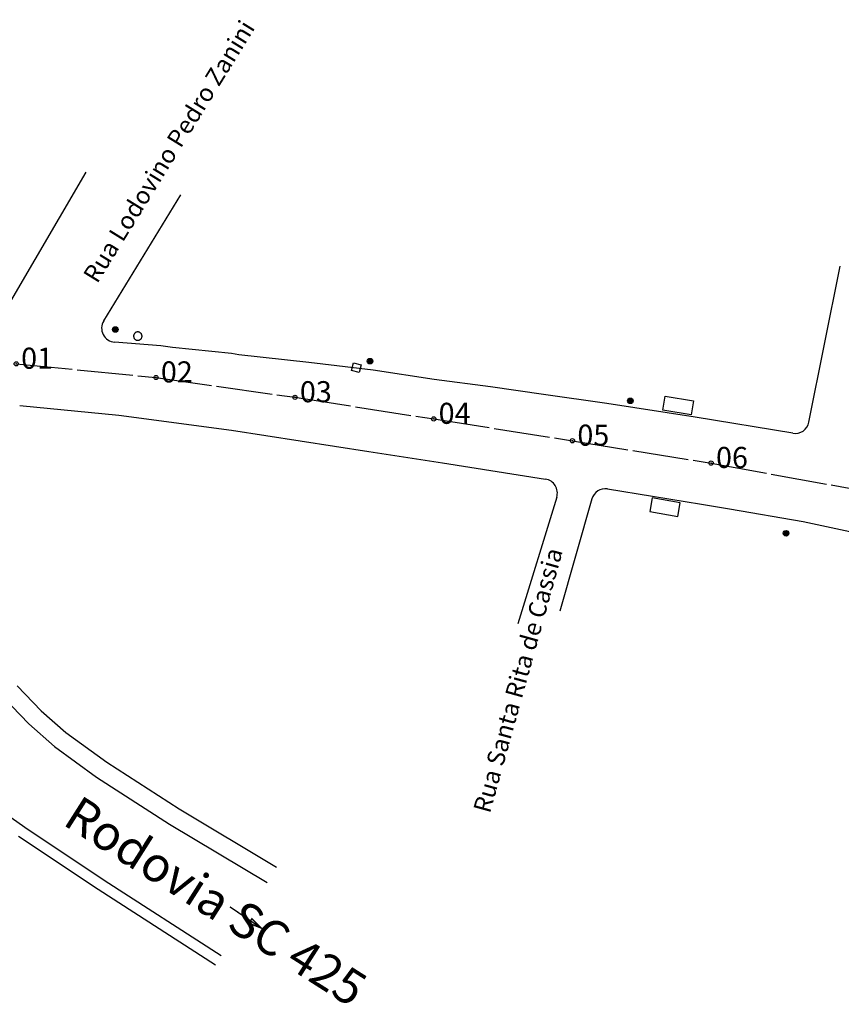
# Model space of a CAD drawing. Units: inches. Extents: x 585343 to 588751, y 6959798 to 6964546.
# Drawn here: x 585601 to 585718, y 6963023 to 6963163 of the extents above; entities that cross this region are included whole.
import ezdxf

# ---------------------------------------------------------------- set-up
doc = ezdxf.new("R2010")
doc.units = ezdxf.units.IN
doc.header["$MEASUREMENT"] = 0
doc.linetypes.add('CONTINUO', pattern=[0])
doc.linetypes.add('TRACEJADO', pattern=[8.7, 8, -0.7])
for name, color, linetype in [('_TEXTO', 7, 'CONTINUO'), ('BOCA DE LOBO', 54, 'CONTINUO'), ('CELESC', 14, 'CONTINUO'), ('EIXO DA RUA', 7, 'TRACEJADO'), ('MEIO FIO', 1, 'CONTINUO'), ('PONTO DE ÔNIBUS', 94, 'CONTINUO'), ('TEXTO', 7, 'CONTINUO')]:
    doc.layers.add(name, color=color, linetype=linetype)
doc.styles.add('tGArial1', font='arialbd.ttf', dxfattribs={"height": 0.003})
doc.styles.add('tGArial109', font='arialbd.ttf', dxfattribs={"height": 0.005})
doc.styles.add('tGArial110', font='arialbd.ttf', dxfattribs={"height": 0.005})
doc.styles.add('tGArial2', font='arialbd.ttf', dxfattribs={"height": 0.003})
doc.styles.add('tGArial3', font='arialbd.ttf', dxfattribs={"height": 0.003})
doc.styles.add('tGArial4', font='arialbd.ttf', dxfattribs={"height": 0.003})
doc.styles.add('tGArial5', font='arialbd.ttf', dxfattribs={"height": 0.003})
doc.styles.add('tGArial6', font='arialbd.ttf', dxfattribs={"height": 0.003})
doc.styles.add('tGArial87', font='arialbd.ttf', dxfattribs={"height": 0.005})

# ---------------------------------------------------------------- blocks, each defined once
blk = doc.blocks.new('SIMB_BOLINHA')
at = {"color": 0, "linetype": 'Continuous'}
blk.add_circle((0, 0), 0.3, dxfattribs=at)
at = {"color": 0}
blk.add_point((0, 0), dxfattribs=at)
for tag in ['desc:', 'cota:', 'pto:']:
    blk.add_attdef(tag, (0, 0), '', height=1)

msp = doc.modelspace()

# ---------------------------------------------------------------- linework, layer by layer
at = {"color": 0}
for centre, radius in [((585615.023, 6963118.766), 0.4), ((585615.023, 6963118.766), 0.3), ((585615.023, 6963118.766), 0.2), ((585615.023, 6963118.766), 0.1), ((585651.302, 6963114.254), 0.4), ((585651.302, 6963114.254), 0.3), ((585651.302, 6963114.254), 0.2), ((585651.302, 6963114.254), 0.1), ((585688.38, 6963108.6), 0.4), ((585688.38, 6963108.6), 0.3), ((585688.38, 6963108.6), 0.2), ((585688.38, 6963108.6), 0.1), ((585710.552, 6963089.737), 0.4), ((585710.552, 6963089.737), 0.3), ((585710.552, 6963089.737), 0.2), ((585710.552, 6963089.737), 0.1)]:
    msp.add_circle(centre, radius, dxfattribs=at)
for p in [(585615.023, 6963118.766), (585651.302, 6963114.254), (585688.38, 6963108.6), (585710.552, 6963089.737)]:
    msp.add_point(p, dxfattribs=at)
at = {"layer": 'BOCA DE LOBO'}
for p, q in [((585648.674, 6963112.933), (585648.959, 6963113.995)), ((585648.959, 6963113.995), (585650.021, 6963113.71)), ((585649.736, 6963112.648), (585648.674, 6963112.933)), ((585650.021, 6963113.71), (585649.736, 6963112.648)), ((585650.021, 6963113.71), (585650.021, 6963113.71))]:
    msp.add_line(p, q, dxfattribs=at)
at = {"layer": 'CELESC'}
for p, q in [((585617.645, 6963117.95), (585617.635, 6963117.891)), ((585617.661, 6963118.008), (585617.645, 6963117.95)), ((585617.682, 6963118.064), (585617.661, 6963118.008)), ((585617.709, 6963118.118), (585617.682, 6963118.064)), ((585617.74, 6963118.169), (585617.709, 6963118.118)), ((585617.777, 6963118.216), (585617.74, 6963118.169)), ((585617.819, 6963118.259), (585617.777, 6963118.216)), ((585617.864, 6963118.298), (585617.819, 6963118.259)), ((585617.913, 6963118.332), (585617.864, 6963118.298)), ((585617.966, 6963118.362), (585617.913, 6963118.332)), ((585618.021, 6963118.385), (585617.966, 6963118.362)), ((585618.078, 6963118.404), (585618.021, 6963118.385)), ((585618.136, 6963118.416), (585618.078, 6963118.404)), ((585618.196, 6963118.422), (585618.136, 6963118.416)), ((585618.256, 6963118.423), (585618.196, 6963118.422)), ((585618.315, 6963118.417), (585618.256, 6963118.423)), ((585618.374, 6963118.406), (585618.315, 6963118.417)), ((585618.432, 6963118.389), (585618.374, 6963118.406)), ((585618.487, 6963118.366), (585618.432, 6963118.389)), ((585618.54, 6963118.338), (585618.487, 6963118.366)), ((585618.59, 6963118.304), (585618.54, 6963118.338)), ((585618.636, 6963118.266), (585618.59, 6963118.304)), ((585618.678, 6963118.223), (585618.636, 6963118.266)), ((585618.715, 6963118.177), (585618.678, 6963118.223)), ((585618.748, 6963118.127), (585618.715, 6963118.177)), ((585618.776, 6963118.074), (585618.748, 6963118.127)), ((585618.798, 6963118.018), (585618.776, 6963118.074)), ((585618.814, 6963117.96), (585618.798, 6963118.018)), ((585618.825, 6963117.901), (585618.814, 6963117.96)), ((585617.635, 6963117.891), (585617.632, 6963117.832)), ((585617.632, 6963117.832), (585617.634, 6963117.772)), ((585617.634, 6963117.772), (585617.642, 6963117.712)), ((585617.642, 6963117.712), (585617.656, 6963117.654)), ((585617.656, 6963117.654), (585617.676, 6963117.598)), ((585617.676, 6963117.598), (585617.701, 6963117.543)), ((585617.701, 6963117.543), (585617.732, 6963117.492)), ((585617.732, 6963117.492), (585617.768, 6963117.444)), ((585617.768, 6963117.444), (585617.808, 6963117.399)), ((585617.808, 6963117.399), (585617.853, 6963117.359)), ((585617.853, 6963117.359), (585617.901, 6963117.324)), ((585617.901, 6963117.324), (585617.952, 6963117.293)), ((585617.952, 6963117.293), (585618.007, 6963117.268)), ((585618.007, 6963117.268), (585618.063, 6963117.249)), ((585618.063, 6963117.249), (585618.122, 6963117.235)), ((585618.122, 6963117.235), (585618.181, 6963117.227)), ((585618.181, 6963117.227), (585618.231, 6963117.225)), ((585618.231, 6963117.225), (585618.291, 6963117.228)), ((585618.291, 6963117.228), (585618.35, 6963117.237)), ((585618.35, 6963117.237), (585618.408, 6963117.252)), ((585618.408, 6963117.252), (585618.464, 6963117.272)), ((585618.464, 6963117.272), (585618.518, 6963117.298)), ((585618.518, 6963117.298), (585618.569, 6963117.33)), ((585618.569, 6963117.33), (585618.617, 6963117.366)), ((585618.617, 6963117.366), (585618.661, 6963117.407)), ((585618.661, 6963117.407), (585618.7, 6963117.452)), ((585618.7, 6963117.452), (585618.735, 6963117.5)), ((585618.735, 6963117.5), (585618.765, 6963117.552)), ((585618.765, 6963117.552), (585618.789, 6963117.607)), ((585618.789, 6963117.607), (585618.808, 6963117.664)), ((585618.808, 6963117.664), (585618.821, 6963117.722)), ((585618.821, 6963117.722), (585618.829, 6963117.782)), ((585618.83, 6963117.842), (585618.825, 6963117.901)), ((585618.829, 6963117.782), (585618.83, 6963117.842))]:
    msp.add_line(p, q, dxfattribs=at)
at = {"layer": 'EIXO DA RUA'}
for p, q in [((585600.914, 6963113.873), (585620.817, 6963111.927)), ((585620.817, 6963111.927), (585640.616, 6963109.103)), ((585640.616, 6963109.103), (585660.375, 6963106.026)), ((585660.375, 6963106.026), (585680.132, 6963102.914)), ((585680.132, 6963102.914), (585699.878, 6963099.738)), ((585699.878, 6963099.738), (585719.55, 6963096.149))]:
    msp.add_line(p, q, dxfattribs=at)
at = {"layer": 'MEIO FIO'}
for p, q in [((585599.797, 6963122.222), (585610.884, 6963141.158)), ((585613.374, 6963119.989), (585624.361, 6963137.927)), ((585713.802, 6963105.56), (585718.236, 6963127.788)), ((585621.503, 6963116.416), (585614.917, 6963116.951)), ((585623.18, 6963116.198), (585621.503, 6963116.416)), ((585631.551, 6963115.332), (585623.18, 6963116.198)), ((585632.604, 6963115.147), (585631.551, 6963115.332)), ((585642.581, 6963114.044), (585632.604, 6963115.147)), ((585651.748, 6963112.952), (585642.581, 6963114.044)), ((585660.428, 6963111.664), (585651.748, 6963112.952)), ((585668.455, 6963110.585), (585660.428, 6963111.664)), ((585675.988, 6963109.501), (585668.455, 6963110.585)), ((585685.037, 6963108.212), (585675.988, 6963109.501)), ((585697.626, 6963106.294), (585685.037, 6963108.212)), ((585601.41, 6963107.938), (585615.548, 6963106.578)), ((585615.548, 6963106.578), (585631.586, 6963104.435)), ((585711.512, 6963103.978), (585697.626, 6963106.294)), ((585631.586, 6963104.435), (585651.152, 6963101.392)), ((585651.152, 6963101.392), (585661.609, 6963099.762)), ((585661.609, 6963099.762), (585676.294, 6963097.445)), ((585685.116, 6963096.052), (585691.526, 6963095.032)), ((585677.894, 6963094.881), (585672.335, 6963076.847)), ((585682.879, 6963094.627), (585678.312, 6963078.651)), ((585691.526, 6963095.032), (585698.525, 6963093.882)), ((585698.525, 6963093.882), (585702.501, 6963093.22)), ((585702.501, 6963093.22), (585712.999, 6963091.414)), ((585712.999, 6963091.414), (585724.566, 6963088.94)), ((585601.057, 6963068.009), (585604.47, 6963064.43)), ((585599.085, 6963066.353), (585602.693, 6963062.57)), ((585604.47, 6963064.43), (585607.988, 6963061.367)), ((585602.693, 6963062.57), (585606.385, 6963059.355)), ((585607.988, 6963061.367), (585613.799, 6963057.135)), ((585606.385, 6963059.355), (585612.346, 6963055.014)), ((585613.799, 6963057.135), (585624.121, 6963050.499)), ((585612.346, 6963055.014), (585622.764, 6963048.315)), ((585602.134, 6963047.839), (585597.822, 6963050.837)), ((585624.121, 6963050.499), (585637.995, 6963042.174)), ((585613.434, 6963040.28), (585602.134, 6963047.839)), ((585622.764, 6963048.315), (585636.673, 6963039.971)), ((585612.574, 6963038.969), (585601.251, 6963046.543)), ((585630.111, 6963029.527), (585613.434, 6963040.28)), ((585629.282, 6963028.196), (585612.574, 6963038.969))]:
    msp.add_line(p, q, dxfattribs=at)
for centre, start, end in [((585615.079, 6963118.945), 148.51228, 265.35655), ((585711.841, 6963105.951), 260.53123, 348.71984), ((585675.982, 6963095.47), 342.86893, 81.03626), ((585684.802, 6963094.077), 80.95526, 164.0458)]:
    msp.add_arc(centre, 2, start, end, dxfattribs=at)
at = {"layer": 'PONTO DE ÔNIBUS'}
for p, q in [((585693.017, 6963107.292), (585693.351, 6963109.263)), ((585693.351, 6963109.263), (585697.354, 6963108.585)), ((585693.351, 6963109.263), (585693.351, 6963109.263)), ((585697.354, 6963108.585), (585697.02, 6963106.613)), ((585697.02, 6963106.613), (585693.017, 6963107.292)), ((585691.481, 6963094.801), (585691.128, 6963092.833)), ((585695.487, 6963094.083), (585691.481, 6963094.801)), ((585695.134, 6963092.114), (585695.487, 6963094.083)), ((585691.128, 6963092.833), (585695.134, 6963092.114)), ((585691.128, 6963092.833), (585691.128, 6963092.833))]:
    msp.add_line(p, q, dxfattribs=at)
at = {"layer": 'TEXTO', "const_width": 0.2, "flags": 128}
msp.add_lwpolyline([(585631.346, 6963036.52), (585635.78, 6963033.505)], dxfattribs=at)
msp.add_lwpolyline([(585635.78, 6963033.505), (585634.477, 6963034.82), (585634.055, 6963034.179)], close=True, dxfattribs=at)

# ---------------------------------------------------------------- block references
at = {"layer": '_TEXTO', "color": 3}
ref = msp.add_blockref('SIMB_BOLINHA', (585600.914, 6963113.873), dxfattribs=dict(at, rotation=270))
ref.add_attrib('PONTO', '01', (585601.614, 6963113.173), dxfattribs={"layer": '0', "color": 1, "height": 3, "style": 'tGArial1'})
ref = msp.add_blockref('SIMB_BOLINHA', (585620.817, 6963111.927), dxfattribs=dict(at, rotation=270))
ref.add_attrib('PONTO', '02', (585621.517, 6963111.227), dxfattribs={"layer": '0', "color": 1, "height": 3, "style": 'tGArial2'})
ref = msp.add_blockref('SIMB_BOLINHA', (585640.616, 6963109.103), dxfattribs=dict(at, rotation=270))
ref.add_attrib('PONTO', '03', (585641.316, 6963108.403), dxfattribs={"layer": '0', "color": 1, "height": 3, "style": 'tGArial3'})
ref = msp.add_blockref('SIMB_BOLINHA', (585660.375, 6963106.026), dxfattribs=dict(at, rotation=270))
ref.add_attrib('PONTO', '04', (585661.075, 6963105.326), dxfattribs={"layer": '0', "color": 1, "height": 3, "style": 'tGArial4'})
ref = msp.add_blockref('SIMB_BOLINHA', (585680.132, 6963102.914), dxfattribs=dict(at, rotation=270))
ref.add_attrib('PONTO', '05', (585680.832, 6963102.214), dxfattribs={"layer": '0', "color": 1, "height": 3, "style": 'tGArial5'})
ref = msp.add_blockref('SIMB_BOLINHA', (585699.878, 6963099.738), dxfattribs=dict(at, rotation=270))
ref.add_attrib('PONTO', '06', (585700.578, 6963099.038), dxfattribs={"layer": '0', "color": 1, "height": 3, "style": 'tGArial6'})

# ---------------------------------------------------------------- texts
at = {"layer": 'TEXTO'}
for s, height, rotation, style, p in [('Rua Lodovino Pedro Zanini', 2.5, 58.32647, 'tGArial109', (585612.447, 6963125.199)), ('Rua Santa Rita de Cassia', 2.5, 74.49306, 'tGArial110', (585668.375, 6963049.723)), ('Rodovia SC 425', 5, 327.54745, 'tGArial87', (585607.346, 6963048.341))]:
    msp.add_text(s, height=height, rotation=rotation, dxfattribs=dict(at, style=style)).set_placement(p)

doc.saveas('drawing.dxf')
